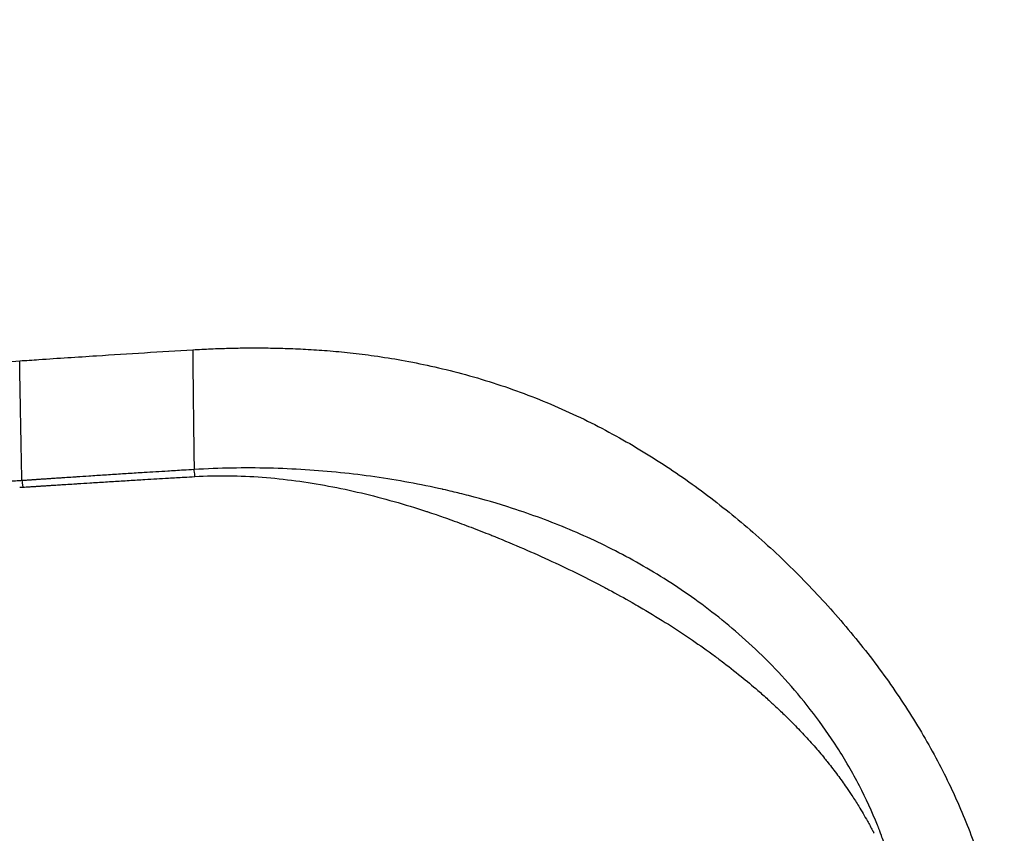
# Model space of a CAD drawing. Units: millimetres. Extents: x 2861 to 20057, y 1423 to 4316.
# Drawn here: x 7366 to 7878, y 2651 to 3074 of the extents above; entities that cross this region are included whole.
import ezdxf

# ---------------------------------------------------------------- set-up
doc = ezdxf.new("R2010")
doc.units = ezdxf.units.MM
doc.styles.get("Standard").update_dxf_attribs({"font": 'arial.ttf'})
doc.dimstyles.new('ISO-25', dxfattribs={"dimtxt": 2.5, "dimasz": 2.5, "dimexe": 1.25, "dimexo": 0.625, "dimtad": 1, "dimtxsty": 'Standard', "dimcen": 2.5, "dimadec": 0, "dimazin": 0, "dimtfac": 1, "dimtmove": 0, "dimatfit": 3, "dimfxl": 1, "dimarcsym": 0})

# ---------------------------------------------------------------- blocks, each defined once
blk = doc.blocks.new('*D1')
at = {"color": 0, "lineweight": -2, "transparency": 16777216}
for p, q in [((3229.74, 3714.48), (3229.74, 3765.73)), ((3329.74, 3764.48), (7778.15, 3764.48)), ((7878.15, 3714.48), (7878.15, 3765.73))]:
    blk.add_line(p, q, dxfattribs=at)
at = {"color": 0, "transparency": 16777216}
for points in [[(3329.74, 3781.14), (3329.74, 3747.81), (3229.74, 3764.48)], [(7778.15, 3781.14), (7778.15, 3747.81), (7878.15, 3764.48)]]:
    blk.add_solid(points, dxfattribs=at)
at = {"layer": 'Defpoints', "color": 0, "transparency": 16777216}
for p in [(7878.15, 3764.48), (3229.74, 3103.13), (7878.15, 2561.63)]:
    blk.add_point(p, dxfattribs=at)
at = {"color": 0, "transparency": 16777216, "insert": (5553.95, 3916.59), "char_height": 200, "attachment_point": 5}
blk.add_mtext('465', dxfattribs=at)

msp = doc.modelspace()

# ---------------------------------------------------------------- linework, layer by layer
for centre, major_axis, ratio, start_param, end_param in [((7456.485, 2871.511), (-0.356, 31.248), 0.002342, 0.0009096, 3.0297788), ((7462.698, 2741.256), (-6.013, 99.819), 0.0097031, -0.2937245, -0.1118036)]:
    msp.add_ellipse(centre, major_axis=major_axis, ratio=ratio, start_param=start_param, end_param=end_param)
at = {"extrusion": (-3.04903e-16, -5.59911e-17, -1)}
msp.add_ellipse((7373.815, 2735.493), major_axis=(-6.737, 99.773), ratio=0.0123832, start_param=0.1075564, end_param=0.283836, dxfattribs=at)
at = {"extrusion": (4.4502e-16, 6.14873e-19, -1)}
msp.add_ellipse((7813.687, 2651.646), major_axis=(-0.254, 0.731), ratio=0.028001, start_param=-2.0720757, end_param=-1.4902113, dxfattribs=at)
for points, knots in [([(7456.129, 2902.758), (7459.256, 2902.943), (7462.387, 2903.103), (7468.646, 2903.371), (7471.778, 2903.478), (7478.07, 2903.64), (7481.234, 2903.693), (7487.63, 2903.744), (7490.864, 2903.74), (7497.456, 2903.668), (7500.814, 2903.598), (7507.724, 2903.381), (7511.272, 2903.229), (7518.582, 2902.834), (7522.338, 2902.583), (7530.06, 2901.969), (7534.018, 2901.598), (7542.177, 2900.715), (7546.375, 2900.193), (7555.316, 2898.936), (7560.047, 2898.181), (7569.85, 2896.428), (7574.917, 2895.414), (7585.309, 2893.11), (7590.631, 2891.806), (7601.403, 2888.91), (7606.851, 2887.309), (7617.688, 2883.841), (7623.08, 2881.972), (7633.734, 2877.985), (7638.997, 2875.87), (7649.373, 2871.408), (7654.489, 2869.064), (7664.543, 2864.167), (7669.486, 2861.621), (7679.187, 2856.342), (7683.947, 2853.616), (7693.295, 2847.991), (7697.887, 2845.096), (7706.913, 2839.141), (7711.352, 2836.085), (7720.098, 2829.805), (7724.408, 2826.583), (7732.917, 2819.966), (7737.12, 2816.571), (7745.416, 2809.614), (7749.51, 2806.052), (7757.559, 2798.785), (7761.519, 2795.081), (7769.238, 2787.592), (7773.002, 2783.81), (7780.429, 2776.077), (7784.095, 2772.123), (7791.302, 2764.056), (7794.847, 2759.941), (7801.731, 2751.637), (7805.075, 2747.451), (7811.584, 2738.975), (7814.752, 2734.684), (7820.879, 2726.029), (7823.841, 2721.666), (7829.575, 2712.838), (7832.35, 2708.37), (7837.615, 2699.474), (7840.115, 2695.046), (7844.874, 2686.178), (7847.139, 2681.736), (7851.433, 2672.842), (7853.468, 2668.387), (7857.299, 2659.487), (7859.113, 2655.046), (7862.639, 2645.807), (7864.328, 2640.996), (7867.361, 2631.485), (7868.719, 2626.785), (7871.161, 2617.359), (7872.247, 2612.629), (7874.156, 2603.108), (7874.978, 2598.312), (7876.345, 2588.711), (7876.892, 2583.903), (7877.742, 2573.928), (7878.025, 2568.755), (7878.151, 2563.581)], [0, 0, 0, 0, 9.3958503, 9.3958503, 18.8542859, 18.8542859, 28.5273416, 28.5273416, 38.5970591, 38.5970591, 49.2777437, 49.2777437, 60.8367571, 60.8367571, 73.3889843, 73.3889843, 86.9844254, 86.9844254, 101.7637785, 101.7637785, 118.7861887, 118.7861887, 137.3920588, 137.3920588, 157.2895815, 157.2895815, 177.979553, 177.979553, 198.7964597, 198.7964597, 219.3956033, 219.3956033, 239.6491484, 239.6491484, 259.4263934, 259.4263934, 278.6534775, 278.6534775, 297.3797681, 297.3797681, 315.6768429, 315.6768429, 333.6560147, 333.6560147, 351.4403789, 351.4403789, 369.0541852, 369.0541852, 386.3994799, 386.3994799, 403.2552947, 403.2552947, 420.1041497, 420.1041497, 436.9162428, 436.9162428, 453.3591768, 453.3591768, 469.6122824, 469.6122824, 485.5944116, 485.5944116, 501.4562023, 501.4562023, 516.739378, 516.739378, 531.6947087, 531.6947087, 546.3743346, 546.3743346, 560.7710846, 560.7710846, 576.0606415, 576.0606415, 590.727388, 590.727388, 605.275111, 605.275111, 619.8611299, 619.8611299, 634.3673342, 634.3673342, 649.8947787, 649.8947787, 649.8947787, 649.8947787]), ([(7366.115, 2897.006), (7369.441, 2897.229), (7372.766, 2897.454), (7386.069, 2898.344), (7396.047, 2899.003), (7422.724, 2900.727), (7439.425, 2901.768), (7456.129, 2902.758)], [0, 0, 0, 0, 10.000021, 10.000021, 40.0000385, 40.0000385, 90.200242, 90.200242, 90.200242, 90.200242]), ([(7175.639, 2883.072), (7178.913, 2883.347), (7182.19, 2883.619), (7195.003, 2884.673), (7204.56, 2885.438), (7223.805, 2886.943), (7233.495, 2887.683), (7253.097, 2889.15), (7263.011, 2889.876), (7283.003, 2891.316), (7293.082, 2892.03), (7313.263, 2893.436), (7323.368, 2894.13), (7344.352, 2895.554), (7355.234, 2896.283), (7366.115, 2897.006)], [0, 0, 0, 0, 10.0001124, 10.0001124, 39.0662394, 39.0662394, 68.4253163, 68.4253163, 98.3717945, 98.3717945, 128.7464697, 128.7464697, 159.1496684, 159.1496684, 191.8635824, 191.8635824, 191.8635824, 191.8635824]), ([(7367.25, 2834.699), (7367.238, 2835.042), (7367.196, 2836.767), (7367.081, 2842.317), (7366.921, 2850.484), (7366.737, 2860.273), (7366.547, 2870.649), (7366.391, 2879.407), (7366.244, 2887.962), (7366.152, 2893.616), (7366.113, 2896.524), (7366.111, 2897.005), (7366.115, 2897.006)], [-1.424566, -1.424566, -1.424566, -1.424566, -1.1176432, -0.7900097, -0.4623762, -0.1347426, 0.1928909, 0.5205244, 0.7389468, 1.1757915, 1.3942138, 1.6093043, 1.6093043, 1.6093043, 1.6093043]), ([(7456.831, 2840.458), (7454.972, 2840.347), (7453.114, 2840.236), (7448.524, 2839.958), (7445.792, 2839.792), (7438.964, 2839.373), (7434.868, 2839.119), (7429.409, 2838.776), (7428.044, 2838.69), (7423.944, 2838.431), (7421.211, 2838.257), (7417.109, 2837.995), (7415.74, 2837.907), (7411.628, 2837.642), (7408.885, 2837.465), (7404.769, 2837.197), (7403.394, 2837.107), (7399.952, 2836.881), (7397.885, 2836.746), (7395.128, 2836.564), (7394.437, 2836.518), (7392.363, 2836.381), (7390.98, 2836.289), (7388.903, 2836.151), (7388.21, 2836.105), (7386.505, 2835.991), (7385.493, 2835.924), (7384.162, 2835.835), (7383.843, 2835.814), (7382.887, 2835.75), (7382.249, 2835.707), (7381.292, 2835.643), (7380.973, 2835.622), (7380.015, 2835.557), (7379.376, 2835.514), (7378.417, 2835.45), (7378.097, 2835.429), (7377.137, 2835.364), (7376.496, 2835.321), (7375.535, 2835.256), (7375.214, 2835.235), (7374.252, 2835.17), (7373.61, 2835.126), (7372.641, 2835.061), (7372.316, 2835.039), (7371.322, 2834.972), (7370.65, 2834.927), (7369.644, 2834.859), (7369.308, 2834.836), (7368.397, 2834.775), (7367.823, 2834.737), (7367.25, 2834.699)], [-8.9076896, -8.9076896, -8.9076896, -8.9076896, -8.3552678, -8.3552678, -7.5427087, -7.5427087, -6.3240336, -6.3240336, -5.9174698, -5.9174698, -5.1032451, -5.1032451, -4.695386, -4.695386, -3.8776899, -3.8776899, -3.467662, -3.467662, -2.8508778, -2.8508778, -2.6447716, -2.6447716, -2.2317218, -2.2317218, -2.0247554, -2.0247554, -1.7223805, -1.7223805, -1.6272134, -1.6272134, -1.4366687, -1.4366687, -1.3412892, -1.3412892, -1.1503101, -1.1503101, -1.0547064, -1.0547064, -0.8632723, -0.8632723, -0.7674111, -0.7674111, -0.5754914, -0.5754914, -0.4781626, -0.4781626, -0.2753741, -0.2753741, -0.173512, -0.173512, -0.0000001, -0.0000001, -0.0000001, -0.0000001]), ([(7367.694, 2831.297), (7368.274, 2831.334), (7368.854, 2831.371), (7369.775, 2831.429), (7370.116, 2831.451), (7371.135, 2831.516), (7371.813, 2831.56), (7372.817, 2831.624), (7373.142, 2831.645), (7374.11, 2831.708), (7374.752, 2831.749), (7375.714, 2831.811), (7376.035, 2831.832), (7376.996, 2831.894), (7377.636, 2831.935), (7378.596, 2831.997), (7378.916, 2832.017), (7379.875, 2832.079), (7380.514, 2832.12), (7381.472, 2832.182), (7381.791, 2832.202), (7382.747, 2832.263), (7383.385, 2832.304), (7384.341, 2832.365), (7384.659, 2832.386), (7385.99, 2832.471), (7387.001, 2832.535), (7388.706, 2832.644), (7389.399, 2832.688), (7391.474, 2832.82), (7392.856, 2832.908), (7394.929, 2833.04), (7395.619, 2833.083), (7398.374, 2833.257), (7400.439, 2833.388), (7403.878, 2833.604), (7405.251, 2833.69), (7409.363, 2833.947), (7412.102, 2834.117), (7416.208, 2834.371), (7417.575, 2834.455), (7421.671, 2834.706), (7424.4, 2834.873), (7428.492, 2835.121), (7429.855, 2835.204), (7435.305, 2835.532), (7439.392, 2835.776), (7446.207, 2836.178), (7448.933, 2836.337), (7453.514, 2836.603), (7455.369, 2836.71), (7457.223, 2836.817)], [0, 0, 0, 0, 0.173512, 0.173512, 0.2753741, 0.2753741, 0.4781626, 0.4781626, 0.5754914, 0.5754914, 0.7674111, 0.7674111, 0.8632723, 0.8632723, 1.0547064, 1.0547064, 1.1503101, 1.1503101, 1.3412892, 1.3412892, 1.4366687, 1.4366687, 1.6272134, 1.6272134, 1.7223805, 1.7223805, 2.0247554, 2.0247554, 2.2317218, 2.2317218, 2.6447716, 2.6447716, 2.8508778, 2.8508778, 3.467662, 3.467662, 3.8776899, 3.8776899, 4.695386, 4.695386, 5.1032451, 5.1032451, 5.9174698, 5.9174698, 6.3240336, 6.3240336, 7.5427087, 7.5427087, 8.3552678, 8.3552678, 8.9076896, 8.9076896, 8.9076896, 8.9076896]), ([(7586.346, 2830.115), (7586.346, 2830.115), (7586.346, 2830.115), (7586.238, 2830.139), (7586.13, 2830.164), (7580.226, 2831.494), (7568.569, 2833.868), (7550.883, 2836.742), (7532.909, 2838.939), (7514.693, 2840.456), (7495.873, 2841.285), (7476.518, 2841.353), (7463.386, 2840.85), (7456.831, 2840.458)], [34.2337556, 34.2337556, 34.2337556, 34.2337556, 34.2337711, 34.2337711, 34.2661954, 34.2661954, 36.0036864, 37.7411774, 39.4786684, 41.2161594, 42.9536504, 44.6911414, 46.4286324, 46.4286324, 46.4286324, 46.4286324]), ([(7457.223, 2836.817), (7463.055, 2837.152), (7474.765, 2837.417), (7492.317, 2836.643), (7509.673, 2834.8), (7526.775, 2832.035), (7543.818, 2828.409), (7560.774, 2823.974), (7572.049, 2820.516), (7577.677, 2818.668)], [-46.4286324, -46.4286324, -46.4286324, -46.4286324, -44.6911414, -42.9536504, -41.2161594, -39.4786684, -37.7411774, -36.0036864, -34.2662019, -34.2662019, -34.2662019, -34.2662019]), ([(7367.25, 2834.699), (7367.148, 2834.692), (7367.047, 2834.685), (7366.607, 2834.656), (7366.269, 2834.633), (7365.835, 2834.604), (7365.74, 2834.598), (7365.062, 2834.552), (7364.481, 2834.513), (7363.561, 2834.452), (7363.222, 2834.429), (7361.865, 2834.338), (7360.846, 2834.27), (7359.147, 2834.156), (7358.467, 2834.11), (7356.423, 2833.973), (7355.059, 2833.881), (7353.013, 2833.743), (7352.329, 2833.697), (7350.277, 2833.559), (7348.909, 2833.466), (7346.854, 2833.327), (7346.168, 2833.281), (7344.109, 2833.141), (7342.736, 2833.048), (7340.675, 2832.908), (7339.987, 2832.861), (7337.233, 2832.674), (7335.166, 2832.533), (7331.719, 2832.297), (7330.339, 2832.202), (7326.194, 2831.918), (7323.429, 2831.728), (7319.28, 2831.441), (7317.896, 2831.345), (7313.742, 2831.057), (7310.973, 2830.864), (7306.819, 2830.573), (7305.434, 2830.476), (7301.281, 2830.184), (7298.513, 2829.989), (7294.363, 2829.695), (7292.98, 2829.597), (7287.093, 2829.178), (7282.589, 2828.855), (7274.976, 2828.304), (7271.866, 2828.078), (7262.59, 2827.4), (7256.424, 2826.944), (7247.212, 2826.253), (7244.165, 2826.023), (7236.6, 2825.449), (7232.083, 2825.102), (7226.079, 2824.637), (7224.59, 2824.521), (7220.151, 2824.175), (7217.202, 2823.943), (7212.794, 2823.593), (7211.334, 2823.477), (7207.706, 2823.187), (7205.537, 2823.013), (7202.652, 2822.78), (7201.934, 2822.722), (7199.792, 2822.548), (7198.367, 2822.432), (7196.233, 2822.258), (7195.525, 2822.199), (7193.411, 2822.026), (7192.005, 2821.91), (7189.9, 2821.736), (7189.202, 2821.678), (7187.463, 2821.533), (7186.422, 2821.446), (7185.036, 2821.33), (7184.691, 2821.301), (7183.658, 2821.215), (7182.97, 2821.157), (7181.94, 2821.07), (7181.598, 2821.041), (7180.572, 2820.954), (7179.888, 2820.897), (7178.936, 2820.816), (7178.668, 2820.793), (7178.4, 2820.77)], [-18.6742694, -18.6742694, -18.6742694, -18.6742694, -18.64421, -18.64421, -18.5440188, -18.5440188, -18.5155983, -18.5155983, -18.3433687, -18.3433687, -18.2429192, -18.2429192, -17.9411013, -17.9411013, -17.7395161, -17.7395161, -17.3355003, -17.3355003, -17.1330946, -17.1330946, -16.7275504, -16.7275504, -16.5244348, -16.5244348, -16.1175743, -16.1175743, -15.9138522, -15.9138522, -15.3016559, -15.3016559, -14.8927806, -14.8927806, -14.0736957, -14.0736957, -13.6636922, -13.6636922, -12.8432303, -12.8432303, -12.4329577, -12.4329577, -11.6127955, -11.6127955, -11.203092, -11.203092, -9.8681301, -9.8681301, -8.9459968, -8.9459968, -7.1171011, -7.1171011, -6.2126706, -6.2126706, -4.8718146, -4.8718146, -4.4296651, -4.4296651, -3.5534906, -3.5534906, -3.1197859, -3.1197859, -2.4751963, -2.4751963, -2.2620053, -2.2620053, -1.8382568, -1.8382568, -1.627741, -1.627741, -1.2095347, -1.2095347, -1.0018874, -1.0018874, -0.692299, -0.692299, -0.5896165, -0.5896165, -0.3850406, -0.3850406, -0.2831537, -0.2831537, -0.0797644, -0.0797644, -0.0000003, -0.0000003, -0.0000003, -0.0000003]), ([(7366.101, 2831.197), (7366.198, 2831.203), (7366.291, 2831.209), (7366.722, 2831.236), (7367.057, 2831.257), (7367.492, 2831.285), (7367.593, 2831.291), (7367.693, 2831.297)], [18.5156983, 18.5156983, 18.5156983, 18.5156983, 18.54401875, 18.54401875, 18.64420995, 18.64420995, 18.67426944, 18.67426944, 18.67426944, 18.67426944]), ([(7622.307, 2820.282), (7622.306, 2820.282), (7622.305, 2820.282), (7614.761, 2822.726), (7607.188, 2824.924), (7598.042, 2827.301), (7596.495, 2827.694), (7593.666, 2828.395), (7592.381, 2828.707), (7589.515, 2829.389), (7587.932, 2829.756), (7586.346, 2830.115)], [30.6004266, 30.6004266, 30.6004266, 30.6004266, 30.60064, 30.60064, 32.9022934, 32.9022934, 33.3705645, 33.3705645, 33.7576657, 33.7576657, 34.2337554, 34.2337554, 34.2337554, 34.2337554]), ([(7577.677, 2818.668), (7577.677, 2818.668), (7577.678, 2818.668), (7577.782, 2818.634), (7577.888, 2818.599), (7579.535, 2818.056), (7581.076, 2817.539), (7582.616, 2817.014), (7582.616, 2817.014), (7582.617, 2817.014)], [-34.26619918, -34.26619918, -34.26619918, -34.26619918, -34.26619541, -34.26619541, -34.23377108, -34.23377108, -33.75766572, -33.75766572, -33.75756351, -33.75756351, -33.75756351, -33.75756351]), ([(7582.617, 2817.014), (7583.867, 2816.587), (7585.117, 2816.155), (7586.367, 2815.717), (7587.878, 2815.188), (7589.389, 2814.651), (7590.899, 2814.106), (7594.198, 2812.917), (7597.504, 2811.692), (7604.228, 2809.135), (7607.647, 2807.8), (7611.791, 2806.142), (7612.514, 2805.852), (7618.177, 2803.563), (7623.122, 2801.497), (7633.013, 2797.218), (7637.958, 2795.006), (7647.581, 2790.546), (7652.259, 2788.306), (7661.435, 2783.759), (7665.934, 2781.456), (7671.108, 2778.715), (7671.791, 2778.351), (7676.518, 2775.821), (7680.555, 2773.594), (7685.877, 2770.559), (7687.169, 2769.814), (7692.93, 2766.458), (7697.394, 2763.762), (7706.067, 2758.311), (7710.276, 2755.568), (7718.349, 2750.094), (7722.216, 2747.378), (7727.703, 2743.374), (7729.336, 2742.163), (7734.405, 2738.342), (7737.831, 2735.671), (7744.162, 2730.543), (7747.071, 2728.11), (7751.734, 2724.073), (7753.498, 2722.513), (7756.641, 2719.672), (7758.022, 2718.402), (7761.019, 2715.596), (7762.632, 2714.054), (7765.762, 2710.995), (7767.278, 2709.481), (7769.819, 2706.886), (7770.847, 2705.819), (7772.298, 2704.29), (7772.725, 2703.838), (7775.177, 2701.218), (7777.19, 2698.998), (7781.049, 2694.588), (7782.897, 2692.405), (7785.294, 2689.471), (7785.861, 2688.769), (7788.119, 2685.943), (7789.791, 2683.777), (7792.994, 2679.471), (7794.528, 2677.337), (7797.004, 2673.756), (7797.963, 2672.336), (7800.11, 2669.073), (7801.292, 2667.218), (7803.226, 2664.076), (7803.989, 2662.807), (7805.498, 2660.24), (7806.242, 2658.941), (7807.43, 2656.818), (7807.88, 2656.001), (7808.749, 2654.398), (7809.169, 2653.612), (7809.6, 2652.792), (7809.615, 2652.762), (7809.682, 2652.636), (7809.732, 2652.54), (7809.827, 2652.361), (7809.871, 2652.278), (7809.956, 2652.119), (7809.998, 2652.042), (7810.077, 2651.896), (7810.116, 2651.827), (7810.159, 2651.752), (7810.162, 2651.745), (7810.17, 2651.731), (7810.175, 2651.723), (7810.183, 2651.709), (7810.187, 2651.702), (7810.191, 2651.695)], [-33.7576657, -33.7576657, -33.7576657, -33.7576657, -33.3705639, -33.3705639, -33.3705639, -32.9022894, -32.9022894, -32.9022894, -31.8792319, -31.8792319, -30.8235922, -30.8235922, -30.60064, -30.60064, -29.0770547, -29.0770547, -27.5534693, -27.5534693, -26.1098611, -26.1098611, -24.7177155, -24.7177155, -24.505932, -24.505932, -23.2516731, -23.2516731, -22.8494551, -22.8494551, -21.4568832, -21.4568832, -20.1408491, -20.1408491, -18.9256061, -18.9256061, -18.4095698, -18.4095698, -17.3206108, -17.3206108, -16.3860063, -16.3860063, -15.8139274, -15.8139274, -15.3627467, -15.3627467, -14.8314168, -14.8314168, -14.3272893, -14.3272893, -13.9822649, -13.9822649, -13.8385806, -13.8385806, -13.1541933, -13.1541933, -12.5138853, -12.5138853, -12.3143794, -12.3143794, -11.7167642, -11.7167642, -11.1530784, -11.1530784, -10.7909137, -10.7909137, -10.3318486, -10.3318486, -10.0265431, -10.0265431, -9.7212376, -9.7212376, -9.5324439, -9.5324439, -9.3531328, -9.3531328, -9.346384, -9.346384, -9.3245936, -9.3245936, -9.3057287, -9.3057287, -9.2881828, -9.2881828, -9.2722534, -9.2722534, -9.2706369, -9.2706369, -9.2689569, -9.2689569, -9.2672829, -9.2672829, -9.2672829, -9.2672829]), ([(7813.646, 2651.698), (7813.645, 2651.7), (7813.644, 2651.703), (7813.603, 2651.82), (7813.549, 2651.985), (7813.331, 2652.618), (7813.146, 2653.114), (7812.886, 2653.782), (7812.805, 2653.988), (7812.554, 2654.617), (7809.538, 2662.124), (7802.832, 2676.623), (7791.506, 2696.136), (7778.96, 2713.969), (7761.445, 2735.069), (7738.524, 2757.224), (7710.187, 2778.626), (7681.45, 2795.841), (7652.149, 2809.724), (7632.295, 2817.047), (7622.307, 2820.282)], [9.1092603, 9.1092603, 9.1092603, 9.1092603, 9.1097604, 9.1097604, 9.1304797, 9.1346236, 9.2257884, 9.2257884, 9.2672829, 9.2672829, 9.3531394, 10.7910942, 12.3149054, 13.8387166, 15.3625278, 18.4101503, 21.4577727, 24.5053952, 27.5530176, 30.6004227, 30.6004227, 30.6004227, 30.6004227]), ([(7810.193, 2651.691), (7810.284, 2651.535), (7810.373, 2651.406), (7810.463, 2651.29), (7810.466, 2651.286), (7810.469, 2651.282)], [-9.26696874, -9.26696874, -9.26696874, -9.26696874, -9.227171422, -9.227171422, -9.225788387, -9.225788387, -9.225788387, -9.225788387]), ([(7822.414, 2626.122), (7822.363, 2626.302), (7822.313, 2626.474), (7822.224, 2626.787), (7821.218, 2630.315), (7819.478, 2635.893), (7817.464, 2641.603), (7815.766, 2646.22), (7814.75, 2648.828), (7813.818, 2651.214), (7813.791, 2651.288)], [6.6782628, 6.6782628, 6.6782628, 6.6782628, 6.7276085, 6.7276085, 6.768013, 7.7371505, 8.32605, 8.4101785, 9.0650388, 9.0819855, 9.0819855, 9.0819855, 9.0819855])]:
    msp.add_open_spline(points, degree=3, knots=knots)

# ---------------------------------------------------------------- dimensions: what is measured, and where the dimension line sits
dim = msp.add_linear_dim(base=(7878.151, 3764.476), p1=(3229.739, 3103.129), p2=(7878.151, 2561.633), text='465', dimstyle='ISO-25', override={"dimtxt": 200, "dimasz": 100, "dimgap": 50, "dimtad": 3, "dimfxl": 50, "dimfxlon": 1})
dim.commit()
dim.dimension.update_dxf_attribs({"geometry": '*D1', "text_midpoint": (5553.945, 3916.591)})

doc.saveas('drawing.dxf')
